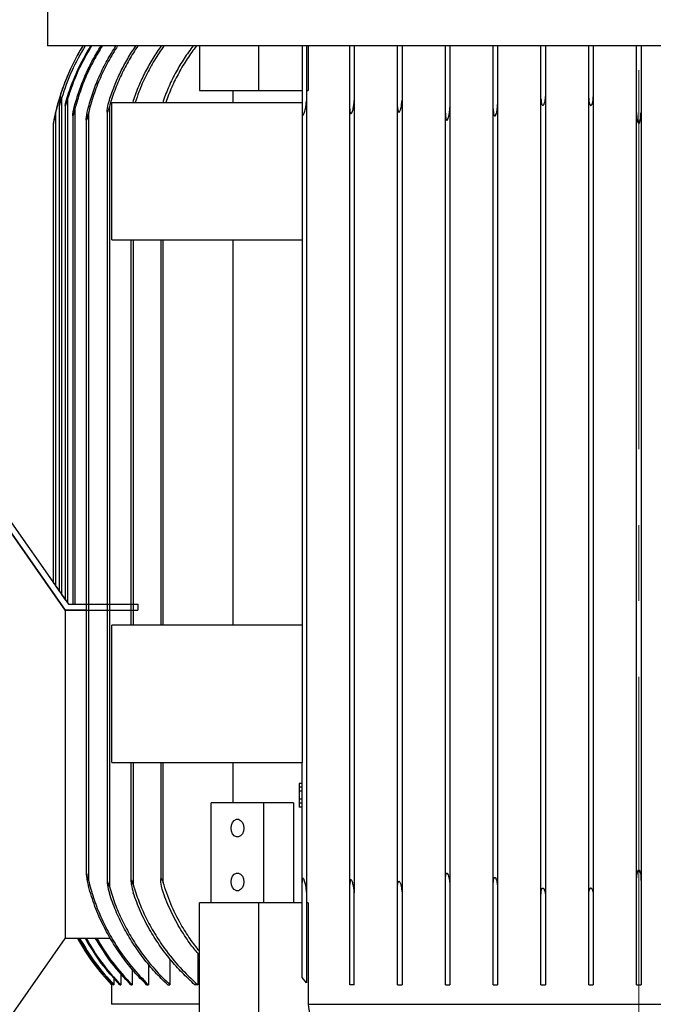
# Model space of a CAD drawing. Units: millimetres. Extents: x -4 to 213, y 0 to 297.
# Drawn here: x 32 to 53, y 228 to 261 of the extents above; entities that cross this region are included whole.
import ezdxf

# ---------------------------------------------------------------- set-up
doc = ezdxf.new("R2010")
doc.units = ezdxf.units.MM
doc.linetypes.add('CENTERX2', pattern=[20.32, 12.7, -2.54, 2.54, -2.54])
doc.layers.add('FORMAT', color=7, linetype='Continuous')
doc.styles.add('SLDTEXTSTYLE0', font='TXT', dxfattribs={"width": 0.605})
doc.dimstyles.new('SLDDIMSTYLE0', dxfattribs={"dimtxt": 2.5, "dimasz": 2.5, "dimexe": 0, "dimexo": 0.0625, "dimtad": 1, "dimlfac": 10, "dimrnd": 1e-09, "dimzin": 12, "dimdsep": 46, "dimtxsty": 'SLDTEXTSTYLE0', "dimblk1": 'CLOSED', "dimblk2": 'CLOSED', "dimsah": 1, "dimcen": 0.09, "dimadec": 0, "dimazin": 3, "dimtfac": 1, "dimtofl": 0, "dimtmove": 0, "dimatfit": 3, "dimldrblk": 'CLOSED', "dimfxl": 0, "dimfrac": 2, "dimtolj": 1, "dimtzin": 12, "dimarcsym": 0})

# ---------------------------------------------------------------- blocks, each defined once
blk = doc.blocks.new('_Closed')
at = {"color": 0, "linetype": 'ByBlock', "lineweight": -2}
for p, q in [((-1, 0.166667), (0, 0)), ((-1, 0.166667), (-1, -0.166667)), ((0, 0), (-1, -0.166667)), ((0, 0), (-1, 0))]:
    blk.add_line(p, q, dxfattribs=at)
blk = doc.blocks.new('_D')
at = {"layer": 'FORMAT', "color": 7}
for p, q in [((20.745, 244.086), (20.745, 284.936)), ((52.245, 284.186), (20.745, 284.186))]:
    blk.add_line(p, q, dxfattribs=at)
at = {"layer": 'FORMAT', "color": 7, "xscale": 2.5, "yscale": 2.5, "rotation": 180.0000000000002}
blk.add_blockref('_Closed', (20.745, 284.186, -70.952), dxfattribs=at)
at = {"layer": 'FORMAT', "color": 7, "xscale": 2.5, "yscale": 2.5}
blk.add_blockref('_Closed', (52.245, 284.186, -70.952), dxfattribs=at)
at = {"layer": 'FORMAT', "color": 7, "insert": (34.146, 287.409), "char_height": 2.5, "attachment_point": 1, "style": 'SLDTEXTSTYLE0'}
blk.add_mtext('315', dxfattribs=at)

msp = doc.modelspace()

# ---------------------------------------------------------------- linework, layer by layer
at = {"color": 7, "linetype": 'Continuous', "lineweight": 25}
for p, q in [((32.4447, 265.7862), (32.4447, 260.4862)), ((72.0447, 260.4862), (32.4447, 260.4862)), ((37.5369, 260.4862), (37.5369, 258.9862)), ((39.5168, 260.4862), (39.5168, 258.9862)), ((40.9697, 260.4862), (40.9697, 258.5862)), ((41.1197, 260.4862), (41.1197, 258.635)), ((41.1774, 260.4862), (41.1774, 258.9862)), ((42.5697, 258.377), (42.5697, 260.4862)), ((42.7197, 260.4862), (42.7197, 258.652)), ((44.1697, 258.4457), (44.1697, 260.4862)), ((44.3197, 260.4862), (44.3197, 258.6697)), ((45.7697, 258.2324), (45.7697, 260.4862)), ((45.9197, 260.4862), (45.9197, 258.4353)), ((47.3697, 258.3801), (47.3697, 260.4862)), ((47.5197, 260.4862), (47.5197, 258.5224)), ((48.9697, 258.7124), (48.9697, 260.4862)), ((49.1197, 260.4862), (49.1197, 258.7936)), ((50.5697, 258.7322), (50.5697, 260.4862)), ((50.7197, 260.4862), (50.7197, 258.7728)), ((52.1697, 258.252), (52.1697, 260.4862)), ((52.3197, 260.4862), (52.3197, 258.252)), ((37.5369, 258.9862), (39.5168, 258.9862)), ((38.6654, 258.5862), (38.6654, 258.9862)), ((39.5168, 258.9862), (40.9697, 258.9862)), ((41.1197, 258.9862), (41.1774, 258.9862)), ((32.9197, 258.7322), (32.9197, 242.1128)), ((33.1197, 258.7124), (33.1197, 241.8276)), ((34.5989, 253.9862), (34.5989, 258.5862)), ((34.5989, 258.5862), (40.9699, 258.5862)), ((35.3197, 258.652), (35.3016, 258.5862)), ((36.3197, 258.635), (36.3061, 258.5862)), ((40.9699, 258.5862), (40.9699, 253.9862)), ((41.1197, 258.635), (41.1197, 232.1374)), ((42.7197, 258.652), (42.7197, 232.1205)), ((44.3197, 258.6697), (44.3197, 232.1028)), ((47.5197, 258.5224), (47.5197, 232.2501)), ((48.9697, 232.0601), (48.9697, 258.7124)), ((49.1197, 258.7936), (49.1197, 231.9789)), ((50.5697, 232.0403), (50.5697, 258.7322)), ((50.7197, 258.7728), (50.7197, 231.9997)), ((32.7197, 258.252), (32.7197, 242.398)), ((32.8447, 258.4909), (32.8447, 242.2198)), ((33.0447, 258.4948), (33.0447, 241.9346)), ((33.3697, 258.3801), (33.3697, 241.7812)), ((33.8197, 258.2324), (33.8197, 232.54)), ((34.4447, 258.2948), (34.4447, 232.4776)), ((34.5197, 258.4457), (34.5197, 232.3267)), ((42.5697, 232.3955), (42.5697, 258.377)), ((44.1697, 232.3267), (44.1697, 258.4457)), ((45.7697, 232.54), (45.7697, 258.2324)), ((45.9197, 258.4353), (45.9197, 232.3372)), ((47.3697, 232.3924), (47.3697, 258.3801)), ((52.1697, 232.5205), (52.1697, 258.252)), ((52.3197, 258.252), (52.3197, 232.5205)), ((32.6447, 257.8845), (32.6447, 242.5049)), ((33.2947, 258.1475), (33.2947, 241.7812)), ((33.7447, 258.0153), (33.7447, 232.7572)), ((34.5989, 253.9862), (40.9699, 253.9862)), ((35.2447, 253.9862), (35.2447, 241.0862)), ((36.2447, 253.9862), (36.2447, 241.0862)), ((36.3197, 241.0862), (36.3197, 253.9862)), ((38.6654, 241.0862), (38.6654, 253.9862)), ((40.9697, 253.9862), (40.9697, 241.0862)), ((33.0447, 241.5862), (30.5447, 245.151)), ((32.7197, 242.398), (32.8447, 242.2198)), ((32.9197, 242.1128), (33.0447, 241.9346)), ((33.1197, 241.8276), (33.1522, 241.7812)), ((33.1522, 241.7812), (33.2947, 241.7812)), ((33.2947, 241.7812), (33.3697, 241.7812)), ((33.3697, 241.7812), (33.7447, 241.7812)), ((33.0447, 241.5862), (33.0447, 230.5862)), ((33.7447, 241.5812), (33.0447, 241.5812)), ((34.5989, 236.4862), (34.5989, 241.0862)), ((40.9699, 241.0862), (34.5989, 241.0862)), ((40.9699, 241.0862), (40.9699, 236.4862)), ((34.5989, 236.4862), (40.9699, 236.4862)), ((35.2447, 236.4862), (35.2447, 232.5126)), ((36.2447, 236.4862), (36.2447, 232.5438)), ((36.3197, 232.4659), (36.3197, 236.4862)), ((38.6654, 235.1362), (38.6654, 236.4862)), ((40.9697, 232.4659), (40.9697, 236.4862)), ((40.9697, 235.7862), (40.8747, 235.7862)), ((40.8747, 235.7862), (40.8747, 235.6529)), ((40.8747, 235.6529), (40.8747, 235.5196)), ((40.9697, 235.6529), (40.8747, 235.6529)), ((40.9697, 235.5196), (40.8747, 235.5196)), ((40.8747, 235.5196), (40.8747, 235.2529)), ((37.9258, 231.7862), (37.9258, 235.1362)), ((39.6936, 235.1362), (37.9258, 235.1362)), ((39.6936, 231.7862), (39.6936, 235.1362)), ((40.6795, 235.1362), (39.6936, 235.1362)), ((40.6795, 235.1362), (40.6795, 231.7862)), ((40.9697, 235.2529), (40.8747, 235.2529)), ((40.8747, 235.2529), (40.8747, 235.1196)), ((40.9697, 235.1196), (40.8747, 235.1196)), ((40.8747, 235.1196), (40.8747, 234.9862)), ((40.9697, 234.9862), (40.8747, 234.9862)), ((45.7697, 229.0362), (45.7697, 232.54)), ((52.1697, 229.0362), (52.1697, 232.5205)), ((52.3197, 232.5205), (52.3197, 229.0362)), ((40.9697, 229.2821), (40.9697, 232.4659)), ((42.5697, 229.0362), (42.5697, 232.3955)), ((44.1697, 229.0362), (44.1697, 232.3267)), ((45.9197, 232.3372), (45.9197, 229.0362)), ((47.3697, 229.0362), (47.3697, 232.3924)), ((47.5197, 232.2501), (47.5197, 229.0362)), ((41.1197, 232.1374), (41.1197, 229.1023)), ((42.7197, 229.0362), (42.7197, 232.1205)), ((44.3197, 232.1028), (44.3197, 229.0362)), ((48.9697, 229.0362), (48.9697, 232.0601)), ((49.1197, 231.9789), (49.1197, 229.0362)), ((50.5697, 229.0362), (50.5697, 232.0403)), ((50.7197, 231.9997), (50.7197, 229.0362)), ((37.5369, 226.6862), (37.5369, 231.7862)), ((39.5168, 231.7862), (37.5369, 231.7862)), ((39.5168, 231.7862), (39.5168, 226.6862)), ((40.9697, 231.7862), (39.5168, 231.7862)), ((41.1774, 231.7862), (41.1197, 231.7862)), ((41.1774, 231.7862), (41.1774, 228.3862)), ((30.5447, 227.0214), (33.0447, 230.5862)), ((34.5584, 230.5912), (33.0447, 230.5912)), ((36.5502, 229.903), (36.5502, 229.0362)), ((37.4827, 230.0969), (37.4827, 229.0362)), ((35.2813, 229.5657), (35.2813, 229.0362)), ((35.8253, 229.7359), (35.8253, 229.0362)), ((34.6744, 229.2706), (34.6744, 229.0362)), ((34.9012, 229.4254), (34.9012, 229.0362)), ((41.1197, 229.1023), (40.9697, 229.2821)), ((34.5947, 229.0362), (34.5947, 228.3862)), ((34.5947, 229.0362), (34.5949, 229.0362)), ((34.5949, 229.1146), (34.5949, 229.0362)), ((34.6607, 229.0362), (34.6744, 229.0362)), ((34.8736, 229.0362), (34.9012, 229.0362)), ((35.2389, 229.0362), (35.2813, 229.0362)), ((35.7669, 229.0362), (35.8253, 229.0362)), ((36.474, 229.0362), (36.5502, 229.0362)), ((37.4827, 229.0362), (37.3855, 229.0362)), ((42.7197, 229.0362), (42.5697, 229.0362)), ((44.1697, 229.0362), (44.3197, 229.0362)), ((45.7697, 229.0362), (45.9197, 229.0362)), ((47.3697, 229.0362), (47.5197, 229.0362)), ((48.9697, 229.0362), (49.1197, 229.0362)), ((50.5697, 229.0362), (50.7197, 229.0362)), ((52.1697, 229.0362), (52.3197, 229.0362)), ((37.5369, 228.3862), (34.5947, 228.3862)), ((41.1774, 228.3862), (63.312, 228.3862))]:
    msp.add_line(p, q, dxfattribs=at)
at = {"color": 8, "linetype": 'Continuous', "lineweight": 25}
for p, q in [((35.3197, 253.9862), (35.3197, 241.0862)), ((35.3197, 236.4862), (35.3197, 232.3955))]:
    msp.add_line(p, q, dxfattribs=at)
at = {"color": 7, "linetype": 'CENTERX2'}
for p, q in [((30.5447, 245.151), (33.0447, 241.5862)), ((30.7085, 245.2659), (33.1522, 241.7812)), ((33.1522, 241.7812), (35.4719, 241.7812)), ((35.4719, 241.7812), (35.4719, 241.5812)), ((33.0447, 241.5862), (33.0447, 241.5812)), ((33.0447, 241.5812), (35.4719, 241.5812))]:
    msp.add_line(p, q, dxfattribs=at)
at = {"color": 7, "linetype": 'Continuous', "lineweight": 25, "flags": 128}
for points in [[(32.6447, 242.5049), (32.645, 242.5045), (32.6476, 242.5009), (32.6526, 242.4937), (32.6599, 242.4833), (32.6692, 242.47), (32.6802, 242.4543), (32.6926, 242.4366), (32.7059, 242.4176), (32.7197, 242.398)], [(32.8447, 242.2198), (32.845, 242.2193), (32.8476, 242.2157), (32.8526, 242.2085), (32.8599, 242.1981), (32.8692, 242.1849), (32.8802, 242.1691), (32.8926, 242.1514), (32.9059, 242.1325), (32.9197, 242.1128)], [(33.0447, 241.9346), (33.045, 241.9341), (33.0476, 241.9305), (33.0526, 241.9234), (33.0599, 241.913), (33.0692, 241.8997), (33.0802, 241.8839), (33.0926, 241.8663), (33.1059, 241.8473), (33.1197, 241.8276)], [(39.009, 234.3888), (39.0218, 234.2862), (39.009, 234.1836), (38.9722, 234.0934), (38.9158, 234.0264), (38.8465, 233.9908), (38.7728, 233.9908), (38.7036, 234.0264), (38.6472, 234.0934), (38.6103, 234.1836), (38.5976, 234.2862), (38.6103, 234.3888), (38.6472, 234.4791), (38.7036, 234.546), (38.7728, 234.5817), (38.8465, 234.5817), (38.9158, 234.546), (38.9722, 234.4791), (39.009, 234.3888)], [(39.009, 232.5888), (39.0218, 232.4862), (39.009, 232.3836), (38.9722, 232.2934), (38.9158, 232.2264), (38.8465, 232.1908), (38.7728, 232.1908), (38.7036, 232.2264), (38.6472, 232.2934), (38.6103, 232.3836), (38.5976, 232.4862), (38.6103, 232.5888), (38.6472, 232.6791), (38.7036, 232.746), (38.7728, 232.7817), (38.8465, 232.7817), (38.9158, 232.746), (38.9722, 232.6791), (39.009, 232.5888)]]:
    msp.add_lwpolyline(points, dxfattribs=at)
at = {"color": 7, "linetype": 'Continuous', "lineweight": 25}
for centre, radius, start, end in [((40.0276, 256.5657), 7.5, 148.48403, 169.85773), ((40.0266, 234.2062), 7.4989, 208.82035, 212.73082)]:
    msp.add_arc(centre, radius, start, end, dxfattribs=at)
for points, knots in [([(33.634, 260.4862), (33.5336, 260.3139), (33.333, 259.9691), (33.0839, 259.4187), (32.8719, 258.8472), (32.7704, 258.4504), (32.7197, 258.252)], [0, 0, 0, 0, 0.2467151, 0.4934309, 0.7467157, 1, 1, 1, 1]), ([(33.7094, 260.4862), (33.5507, 260.209), (33.2308, 259.6499), (33.024, 259.0398), (32.9197, 258.7322)], [0, 0, 0, 0, 0.4958372, 1, 1, 1, 1]), ([(33.9243, 260.4862), (33.7623, 260.2063), (33.4356, 259.6416), (33.2256, 259.0239), (33.1197, 258.7124)], [0, 0, 0, 0, 0.4956751, 1, 1, 1, 1]), ([(33.1197, 258.7936), (33.2219, 259.0856), (33.4281, 259.6743), (33.7406, 260.2142), (33.8981, 260.4862)], [0, 0, 0, 0, 0.4960463, 1, 1, 1, 1]), ([(34.2837, 260.4862), (34.1855, 260.3238), (33.989, 259.999), (33.7417, 259.4805), (33.5282, 258.9418), (33.4225, 258.5674), (33.3697, 258.3801)], [0, 0, 0, 0, 0.24690953, 0.49381672, 0.74690968, 1, 1, 1, 1]), ([(33.3697, 258.5224), (33.421, 258.6927), (33.5237, 259.0333), (33.7262, 259.5316), (33.9615, 260.0196), (34.1496, 260.3307), (34.2436, 260.4862)], [0, 0, 0, 0, 0.2472913, 0.4945842, 0.7472916, 1, 1, 1, 1]), ([(34.7965, 260.4862), (34.6896, 260.314), (34.4758, 259.9694), (34.2093, 259.4154), (33.9822, 258.8374), (33.8739, 258.4341), (33.8197, 258.2324)], [0, 0, 0, 0, 0.2463332, 0.4926621, 0.7463337, 1, 1, 1, 1]), ([(33.8197, 258.4353), (33.8725, 258.6135), (33.9782, 258.97), (34.1909, 259.491), (34.4402, 260.0006), (34.6411, 260.3244), (34.7416, 260.4862)], [0, 0, 0, 0, 0.2469259, 0.4938551, 0.7469253, 1, 1, 1, 1]), ([(35.4769, 260.4862), (35.3755, 260.33), (35.1728, 260.0174), (34.9146, 259.516), (34.6897, 258.9933), (34.5764, 258.6283), (34.5197, 258.4457)], [0, 0, 0, 0, 0.24679746, 0.49358646, 0.74679513, 1, 1, 1, 1]), ([(34.5197, 258.6697), (34.574, 258.8279), (34.6826, 259.1444), (34.8898, 259.6057), (35.1267, 260.0564), (35.3126, 260.343), (35.4055, 260.4862)], [0, 0, 0, 0, 0.247418, 0.4948416, 0.7474176, 1, 1, 1, 1]), ([(36.256, 260.4862), (36.1599, 260.3456), (35.9676, 260.0642), (35.7176, 259.6136), (35.4956, 259.1442), (35.3783, 258.8161), (35.3197, 258.652)], [0, 0, 0, 0, 0.2472197, 0.4944285, 0.7472182, 1, 1, 1, 1]), ([(36.3463, 260.4862), (36.2371, 260.3264), (36.0185, 260.0066), (35.7413, 259.4892), (35.5272, 259.0158), (35.4283, 258.7061), (35.39, 258.5862)], [0, 0, 0, 0, 0.2717856, 0.5435569, 0.8234493, 1, 1, 1, 1]), ([(37.325, 260.4862), (37.2221, 260.3457), (37.0164, 260.0646), (36.7478, 259.611), (36.5088, 259.1361), (36.3828, 258.8021), (36.3197, 258.635)], [0, 0, 0, 0, 0.2469062, 0.4937985, 0.7469051, 1, 1, 1, 1]), ([(37.438, 260.4862), (37.3321, 260.3425), (37.1203, 260.0549), (36.8446, 259.5897), (36.6001, 259.1018), (36.4724, 258.7581), (36.4086, 258.5862)], [0, 0, 0, 0, 0.246716, 0.4934161, 0.7467154, 1, 1, 1, 1]), ([(32.9197, 258.7322), (32.9053, 258.6842), (32.8875, 258.6246), (32.8673, 258.5575), (32.859, 258.53), (32.8531, 258.5121), (32.849, 258.4981), (32.8467, 258.4942), (32.8457, 258.4895), (32.8447, 258.4904), (32.8449, 258.4927), (32.8457, 258.4992), (32.8509, 258.5233), (32.8729, 258.6159), (32.8989, 258.703), (32.9197, 258.7728)], [0, 0, 0, 0, 0.274623, 0.3413222, 0.3862475, 0.4307576, 0.448765, 0.4599865, 0.463909, 0.4651253, 0.4657803, 0.4761666, 0.5015975, 0.6002752, 1, 1, 1, 1]), ([(33.1197, 258.7124), (33.1052, 258.6646), (33.0877, 258.6069), (33.0659, 258.5399), (33.0581, 258.5176), (33.0521, 258.5013), (33.049, 258.4955), (33.0466, 258.4905), (33.0442, 258.4919), (33.0454, 258.4986), (33.0461, 258.5174), (33.0648, 258.5961), (33.0877, 258.6901), (33.1125, 258.7702), (33.1197, 258.7936)], [0, 0, 0, 0, 0.2745007, 0.3317178, 0.385276, 0.4064333, 0.423208, 0.4275686, 0.4296468, 0.4356083, 0.4596615, 0.540365, 0.8658916, 1, 1, 1, 1]), ([(33.3697, 258.3801), (33.3571, 258.3317), (33.3403, 258.2669), (33.3198, 258.1944), (33.3101, 258.1644), (33.3049, 258.1489), (33.3006, 258.1407), (33.299, 258.1375), (33.2964, 258.1365), (33.2951, 258.1393), (33.2948, 258.1427), (33.2944, 258.1571), (33.3014, 258.2164), (33.3233, 258.3425), (33.3524, 258.4554), (33.3697, 258.5224)], [0, 0, 0, 0, 0.2311402, 0.3097978, 0.3481199, 0.3768923, 0.3850218, 0.3908945, 0.3931376, 0.395761, 0.4026965, 0.4101398, 0.4610605, 0.6800342, 1, 1, 1, 1]), ([(34.5197, 258.4457), (34.5073, 258.4028), (34.4919, 258.3496), (34.4703, 258.2945), (34.4624, 258.2786), (34.4579, 258.2714), (34.4541, 258.2673), (34.4507, 258.2662), (34.4477, 258.2689), (34.4457, 258.2756), (34.4448, 258.2846), (34.4442, 258.3235), (34.4612, 258.4537), (34.4946, 258.5769), (34.5197, 258.6697)], [0, 0, 0, 0, 0.22086607, 0.27387762, 0.29221529, 0.308575, 0.31527597, 0.3200741, 0.32421971, 0.33280076, 0.35421594, 0.36888649, 0.52511861, 1, 1, 1, 1]), ([(40.9699, 258.289), (40.9709, 258.2652), (40.9724, 258.2299), (40.9812, 258.1903), (40.99, 258.1731), (40.9973, 258.1681), (41.0023, 258.1673), (41.0077, 258.1688), (41.0148, 258.1739), (41.0299, 258.1928), (41.0586, 258.2593), (41.0998, 258.4093), (41.112, 258.5472), (41.1197, 258.635)], [0, 0, 0, 0, 0.1142961, 0.1695849, 0.195664, 0.2041173, 0.2113276, 0.2189474, 0.2305041, 0.2530122, 0.334459, 0.5764741, 1, 1, 1, 1]), ([(42.5697, 258.377), (42.5702, 258.3341), (42.5708, 258.283), (42.5892, 258.2314), (42.5981, 258.2203), (42.6051, 258.2172), (42.6105, 258.2173), (42.6167, 258.2198), (42.6266, 258.2281), (42.636, 258.2423), (42.6629, 258.2954), (42.7008, 258.4313), (42.7122, 258.5645), (42.7197, 258.652)], [0, 0, 0, 0, 0.2018293, 0.2403724, 0.2589075, 0.2671598, 0.2756798, 0.2838797, 0.2985085, 0.3362659, 0.3640644, 0.5819451, 1, 1, 1, 1]), ([(44.1697, 258.4457), (44.1707, 258.4027), (44.1719, 258.3492), (44.1879, 258.294), (44.1963, 258.2781), (44.2025, 258.2707), (44.2094, 258.2669), (44.2154, 258.2664), (44.2219, 258.2684), (44.2305, 258.2745), (44.2381, 258.284), (44.2606, 258.3204), (44.3014, 258.4477), (44.312, 258.5755), (44.3197, 258.6697)], [0, 0, 0, 0, 0.2069993, 0.2575113, 0.2757886, 0.2938338, 0.3032874, 0.3129899, 0.321924, 0.3359301, 0.3633328, 0.3802888, 0.5431168, 1, 1, 1, 1]), ([(47.3697, 258.3801), (47.3711, 258.3316), (47.3731, 258.2662), (47.3882, 258.1938), (47.3989, 258.1637), (47.4076, 258.148), (47.416, 258.14), (47.4219, 258.137), (47.4279, 258.1366), (47.434, 258.1383), (47.4397, 258.1422), (47.4521, 258.1549), (47.4807, 258.2128), (47.5095, 258.339), (47.5159, 258.4549), (47.5197, 258.5224)], [0, 0, 0, 0, 0.21791833, 0.29324508, 0.33110242, 0.36188753, 0.37239358, 0.38303462, 0.39088731, 0.39886859, 0.41117149, 0.42143511, 0.47868844, 0.69619852, 1, 1, 1, 1]), ([(48.9697, 258.7124), (48.9715, 258.6641), (48.9737, 258.6054), (48.9921, 258.5394), (49.0017, 258.5163), (49.0127, 258.5006), (49.0215, 258.4932), (49.0304, 258.4906), (49.0378, 258.4912), (49.0482, 258.4961), (49.0659, 258.515), (49.0994, 258.5899), (49.1166, 258.6883), (49.119, 258.7702), (49.1197, 258.7936)], [0, 0, 0, 0, 0.25363, 0.3080579, 0.3614275, 0.3848932, 0.4087607, 0.4206682, 0.432817, 0.4471184, 0.480485, 0.5666322, 0.8763671, 1, 1, 1, 1]), ([(50.5697, 258.7322), (50.5717, 258.6839), (50.5741, 258.6235), (50.5907, 258.557), (50.6004, 258.5295), (50.61, 258.5104), (50.6204, 258.4978), (50.6285, 258.4919), (50.6364, 258.4896), (50.6416, 258.49), (50.648, 258.4918), (50.6571, 258.4974), (50.6756, 258.5203), (50.711, 258.6112), (50.7159, 258.7016), (50.7197, 258.7728)], [0, 0, 0, 0, 0.2536683, 0.3169651, 0.3608359, 0.4071466, 0.4287936, 0.4466446, 0.4588543, 0.4712341, 0.4735622, 0.4938206, 0.5258587, 0.6271248, 1, 1, 1, 1]), ([(32.7197, 258.252), (32.7087, 258.2032), (32.6922, 258.1299), (32.6738, 258.0395), (32.6634, 257.9868), (32.6566, 257.9511), (32.6522, 257.9272), (32.6489, 257.9093), (32.6469, 257.8986), (32.6453, 257.8897), (32.6451, 257.8885), (32.6447, 257.8861), (32.6447, 257.8863), (32.6447, 257.8863)], [0, 0, 0, 0, 0.40172807, 0.60405352, 0.74094134, 0.83331876, 0.89547639, 0.93712196, 0.97709773, 0.9903014, 0.99888136, 0.99995145, 1, 1, 1, 1]), ([(33.8197, 258.2324), (33.8078, 258.1839), (33.7904, 258.1133), (33.7694, 258.0384), (33.7585, 258.0087), (33.7543, 257.9996), (33.7509, 257.9948), (33.7484, 257.9938), (33.7464, 257.9961), (33.7453, 258.0016), (33.7448, 258.0083), (33.7445, 258.0397), (33.7605, 258.1834), (33.7931, 258.3221), (33.8197, 258.4353)], [0, 0, 0, 0, 0.2145162, 0.3122816, 0.3326479, 0.3505956, 0.3550287, 0.3578868, 0.3605063, 0.3665337, 0.3821866, 0.3892701, 0.5012303, 1, 1, 1, 1]), ([(45.7697, 258.2324), (45.7711, 258.1839), (45.7732, 258.113), (45.788, 258.0374), (45.8015, 258.0081), (45.8086, 257.9984), (45.8161, 257.9944), (45.8213, 257.9938), (45.8269, 257.9955), (45.8343, 258.0006), (45.8401, 258.0079), (45.8586, 258.0372), (45.9026, 258.1777), (45.9121, 258.3204), (45.9197, 258.4353)], [0, 0, 0, 0, 0.2040813, 0.2985023, 0.3192451, 0.3399273, 0.3471228, 0.3544703, 0.361164, 0.3714609, 0.3915865, 0.3998229, 0.516979, 1, 1, 1, 1]), ([(52.1697, 258.252), (52.171, 258.2031), (52.1731, 258.1293), (52.1848, 258.0391), (52.1947, 257.9864), (52.2038, 257.9508), (52.2119, 257.9268), (52.2198, 257.9089), (52.2271, 257.897), (52.2348, 257.8895), (52.2401, 257.8867), (52.2453, 257.886), (52.2501, 257.887), (52.2568, 257.891), (52.2691, 257.9055), (52.2979, 257.9779), (52.3148, 258.0978), (52.3182, 258.205), (52.3197, 258.252)], [0, 0, 0, 0, 0.1912898, 0.2886262, 0.3552499, 0.4009371, 0.4324198, 0.4543187, 0.4772777, 0.4865791, 0.4960268, 0.5002823, 0.5066728, 0.5149857, 0.5300814, 0.5803358, 0.8158721, 1, 1, 1, 1]), ([(52.1697, 232.5205), (52.171, 232.5694), (52.1731, 232.6432), (52.1848, 232.7333), (52.1947, 232.786), (52.2038, 232.8217), (52.2119, 232.8457), (52.2198, 232.8635), (52.2271, 232.8755), (52.2348, 232.883), (52.2401, 232.8858), (52.2453, 232.8864), (52.2501, 232.8855), (52.2568, 232.8815), (52.2691, 232.867), (52.2979, 232.7946), (52.3148, 232.6747), (52.3182, 232.5675), (52.3197, 232.5205)], [0, 0, 0, 0, 0.1912909, 0.28862404, 0.35525192, 0.40093943, 0.43242231, 0.45431776, 0.47727694, 0.48657832, 0.49602778, 0.50028285, 0.5066734, 0.51498635, 0.53008217, 0.5803333, 0.81587107, 1, 1, 1, 1]), ([(33.8197, 232.54), (33.8078, 232.5886), (33.7904, 232.6592), (33.7694, 232.734), (33.7585, 232.7638), (33.7543, 232.7729), (33.7509, 232.7777), (33.7484, 232.7787), (33.7464, 232.7764), (33.7453, 232.7709), (33.7448, 232.7641), (33.7445, 232.7328), (33.7605, 232.5891), (33.7931, 232.4504), (33.8197, 232.3372)], [0, 0, 0, 0, 0.2145125, 0.3122781, 0.3326484, 0.3505923, 0.3550286, 0.3578856, 0.3605051, 0.3665325, 0.3821854, 0.3892647, 0.5012293, 1, 1, 1, 1]), ([(33.8197, 232.54), (33.8721, 232.3445), (33.9769, 231.9534), (34.1984, 231.3807), (34.4672, 230.8223), (34.8188, 230.2326), (35.2606, 229.6236), (35.6363, 229.2328), (35.8253, 229.0362)], [0, 0, 0, 0, 0.1484315, 0.2968651, 0.4497419, 0.6026229, 0.8001214, 1, 1, 1, 1]), ([(34.5197, 232.3267), (34.5073, 232.3697), (34.4919, 232.4229), (34.4703, 232.478), (34.4624, 232.4939), (34.4579, 232.5011), (34.4541, 232.5052), (34.4507, 232.5062), (34.4477, 232.5036), (34.4457, 232.4969), (34.4448, 232.4879), (34.4442, 232.449), (34.4612, 232.3188), (34.4946, 232.1955), (34.5197, 232.1028)], [0, 0, 0, 0, 0.2208655, 0.2738724, 0.29221, 0.3085738, 0.3152747, 0.3200728, 0.3242214, 0.3328024, 0.3542126, 0.3688881, 0.5251198, 1, 1, 1, 1]), ([(35.3197, 232.3955), (35.3074, 232.4383), (35.2928, 232.4892), (35.2689, 232.5405), (35.2613, 232.5515), (35.2564, 232.5551), (35.2529, 232.5552), (35.2497, 232.5523), (35.2463, 232.5432), (35.245, 232.5294), (35.2438, 232.474), (35.2612, 232.3356), (35.2962, 232.2069), (35.3197, 232.1205)], [0, 0, 0, 0, 0.2150506, 0.2554211, 0.2729679, 0.2791225, 0.28402, 0.2887103, 0.2987468, 0.3300788, 0.3551541, 0.5669634, 1, 1, 1, 1]), ([(36.3197, 232.1374), (36.3054, 232.1855), (36.2661, 232.3177), (36.2427, 232.4669), (36.2451, 232.5707), (36.2481, 232.5898), (36.2508, 232.599), (36.2549, 232.6041), (36.2588, 232.6053), (36.2631, 232.6035), (36.2686, 232.5982), (36.2806, 232.5795), (36.2987, 232.5346), (36.3115, 232.4928), (36.3197, 232.4659)], [0, 0, 0, 0, 0.2370829, 0.653345, 0.7065823, 0.7268163, 0.7449651, 0.7512366, 0.7569253, 0.7626122, 0.7722208, 0.7928057, 0.86708, 1, 1, 1, 1]), ([(41.1197, 232.1374), (41.1166, 232.1857), (41.1077, 232.3235), (41.0756, 232.4727), (41.0332, 232.5713), (41.0216, 232.5903), (41.0139, 232.5995), (41.0066, 232.6041), (41.0013, 232.6053), (40.9959, 232.6037), (40.9898, 232.5985), (40.9798, 232.5796), (40.9714, 232.5341), (40.9704, 232.4926), (40.9697, 232.4659)], [0, 0, 0, 0, 0.2268528, 0.6472431, 0.7052264, 0.728549, 0.7514224, 0.7604116, 0.7688393, 0.7759549, 0.7859784, 0.8055478, 0.8746727, 1, 1, 1, 1]), ([(42.7197, 232.1205), (42.7171, 232.1689), (42.7123, 232.2592), (42.686, 232.3906), (42.6598, 232.4851), (42.632, 232.5382), (42.6192, 232.5508), (42.6131, 232.5545), (42.6074, 232.5555), (42.6018, 232.5541), (42.5951, 232.5491), (42.584, 232.5311), (42.5719, 232.4787), (42.5706, 232.4299), (42.5697, 232.3955)], [0, 0, 0, 0, 0.2303391, 0.4296392, 0.6360016, 0.6958039, 0.7101431, 0.7211644, 0.7292753, 0.7370817, 0.7478352, 0.7679846, 0.8361655, 1, 1, 1, 1]), ([(44.1697, 232.3267), (44.1707, 232.3698), (44.1719, 232.4233), (44.1879, 232.4785), (44.1963, 232.4943), (44.2025, 232.5018), (44.2094, 232.5055), (44.2154, 232.5061), (44.2219, 232.5041), (44.2305, 232.498), (44.2381, 232.4885), (44.2606, 232.452), (44.3014, 232.3248), (44.312, 232.197), (44.3197, 232.1028)], [0, 0, 0, 0, 0.20699917, 0.25750657, 0.27578379, 0.29383255, 0.30328617, 0.31298864, 0.32192404, 0.33593011, 0.36332916, 0.38028927, 0.54311716, 1, 1, 1, 1]), ([(45.7697, 232.54), (45.7711, 232.5885), (45.7732, 232.6595), (45.788, 232.7351), (45.8015, 232.7644), (45.8086, 232.7741), (45.8161, 232.7781), (45.8213, 232.7786), (45.8269, 232.777), (45.8343, 232.7719), (45.8401, 232.7646), (45.8586, 232.7353), (45.9025, 232.5948), (45.9121, 232.4521), (45.9197, 232.3372)], [0, 0, 0, 0, 0.2040775, 0.2984987, 0.3192452, 0.3399243, 0.3471217, 0.3544688, 0.3611625, 0.3714594, 0.391585, 0.399818, 0.5169782, 1, 1, 1, 1]), ([(47.3697, 232.3924), (47.3711, 232.4409), (47.3731, 232.5063), (47.3882, 232.5786), (47.3989, 232.6088), (47.4076, 232.6245), (47.416, 232.6325), (47.4219, 232.6355), (47.4279, 232.6359), (47.434, 232.6342), (47.4397, 232.6303), (47.4521, 232.6176), (47.4807, 232.5596), (47.5095, 232.4335), (47.5159, 232.3176), (47.5197, 232.2501)], [0, 0, 0, 0, 0.2179145, 0.2932415, 0.3311031, 0.3618883, 0.3723944, 0.3830355, 0.3908879, 0.3988692, 0.4111697, 0.4214334, 0.4786869, 0.6961976, 1, 1, 1, 1]), ([(35.7669, 229.0362), (35.6253, 229.1819), (35.3419, 229.4731), (34.9599, 229.9562), (34.6136, 230.4721), (34.2998, 231.0428), (34.024, 231.6631), (33.888, 232.1118), (33.8197, 232.3372)], [0, 0, 0, 0, 0.157145, 0.3142859, 0.4758767, 0.6374638, 0.8178675, 1, 1, 1, 1]), ([(34.5197, 232.3267), (34.5793, 232.1359), (34.6983, 231.7541), (34.9408, 231.198), (35.2296, 230.658), (35.5901, 230.1079), (36.023, 229.5572), (36.3739, 229.2105), (36.5502, 229.0362)], [0, 0, 0, 0, 0.1531976, 0.3063984, 0.4642631, 0.6221341, 0.8101302, 1, 1, 1, 1]), ([(35.3197, 232.3955), (35.3787, 232.2081), (35.4966, 231.8334), (35.7373, 231.2881), (36.0242, 230.759), (36.4005, 230.1928), (36.8758, 229.6036), (37.2796, 229.2262), (37.4827, 229.0362)], [0, 0, 0, 0, 0.1454335, 0.2908716, 0.4408685, 0.5908742, 0.794153, 1, 1, 1, 1]), ([(37.5369, 230.1652), (37.4312, 230.3001), (37.2048, 230.5894), (36.8782, 231.1155), (36.5586, 231.7428), (36.3997, 232.2238), (36.3197, 232.4659)], [0, 0, 0, 0, 0.1961581, 0.4205292, 0.7082883, 1, 1, 1, 1]), ([(48.9697, 232.0601), (48.9715, 232.1084), (48.9737, 232.1671), (48.9921, 232.2331), (49.0017, 232.2562), (49.0127, 232.2719), (49.0215, 232.2793), (49.0304, 232.2819), (49.0378, 232.2813), (49.0482, 232.2764), (49.0659, 232.2574), (49.0994, 232.1826), (49.1166, 232.0842), (49.119, 232.0023), (49.1197, 231.9789)], [0, 0, 0, 0, 0.2536312, 0.3080594, 0.361434, 0.3848955, 0.4087632, 0.4206707, 0.4328196, 0.447121, 0.4804878, 0.5666354, 0.8763718, 1, 1, 1, 1]), ([(50.5697, 232.0403), (50.5717, 232.0886), (50.5741, 232.149), (50.5907, 232.2155), (50.6004, 232.243), (50.61, 232.2621), (50.6205, 232.2747), (50.6285, 232.2805), (50.6364, 232.2829), (50.6416, 232.2825), (50.648, 232.2807), (50.6571, 232.2751), (50.6756, 232.2522), (50.711, 232.1613), (50.7159, 232.0709), (50.7197, 231.9997)], [0, 0, 0, 0, 0.2536695, 0.3169666, 0.3608327, 0.4071481, 0.4287913, 0.4466453, 0.4588551, 0.4712353, 0.473562, 0.493823, 0.5258613, 0.627123, 1, 1, 1, 1]), ([(36.474, 229.0362), (36.3306, 229.1772), (36.0438, 229.459), (35.6545, 229.928), (35.2998, 230.43), (34.9892, 230.9641), (34.7225, 231.5211), (34.5875, 231.9084), (34.5197, 232.1028)], [0, 0, 0, 0, 0.1640605, 0.3281143, 0.4967523, 0.6653838, 0.8320544, 1, 1, 1, 1]), ([(37.3855, 229.0362), (37.24, 229.1708), (36.9489, 229.44), (36.5504, 229.8895), (36.1846, 230.3724), (35.8496, 230.9067), (35.5507, 231.4875), (35.397, 231.9088), (35.3197, 232.1205)], [0, 0, 0, 0, 0.1583273, 0.3166449, 0.4792739, 0.6418934, 0.8200838, 1, 1, 1, 1]), ([(37.5369, 230.0296), (37.4402, 230.1459), (37.2158, 230.4158), (36.8944, 230.9021), (36.5714, 231.4847), (36.4039, 231.9191), (36.3197, 232.1374)], [0, 0, 0, 0, 0.1853646, 0.4299966, 0.7134066, 1, 1, 1, 1]), ([(33.4567, 230.5912), (33.6199, 230.316), (33.949, 229.7609), (34.3784, 229.2791), (34.5949, 229.0362)], [0, 0, 0, 0, 0.4958399, 1, 1, 1, 1]), ([(34.6607, 229.0362), (34.447, 229.2749), (34.0159, 229.7562), (33.6852, 230.3113), (33.5185, 230.5912)], [0, 0, 0, 0, 0.49582538, 1, 1, 1, 1]), ([(33.5314, 230.5912), (33.6953, 230.3159), (34.0259, 229.7605), (34.457, 229.279), (34.6744, 229.0362)], [0, 0, 0, 0, 0.49581899, 1, 1, 1, 1]), ([(34.8736, 229.0362), (34.6575, 229.2745), (34.2217, 229.7552), (33.887, 230.311), (33.7183, 230.5912)], [0, 0, 0, 0, 0.4957797, 1, 1, 1, 1]), ([(33.7442, 230.5912), (33.9102, 230.3156), (34.2452, 229.7595), (34.6813, 229.2787), (34.9012, 229.0362)], [0, 0, 0, 0, 0.4957604, 1, 1, 1, 1]), ([(35.2389, 229.0362), (35.0188, 229.2739), (34.5748, 229.7534), (34.2328, 230.3104), (34.0604, 230.5912)], [0, 0, 0, 0, 0.4957019, 1, 1, 1, 1]), ([(34.1, 230.5912), (34.2698, 230.315), (34.6122, 229.7578), (35.057, 229.2781), (35.2813, 229.0362)], [0, 0, 0, 0, 0.4956599, 1, 1, 1, 1]), ([(41.1774, 228.3862), (41.2174, 228.1012), (41.2973, 227.5312), (41.4157, 226.9679), (41.4748, 226.6862)], [0, 0, 0, 0, 0.4999655, 1, 1, 1, 1])]:
    msp.add_open_spline(points, degree=3, knots=knots, dxfattribs=at)
at = {"layer": 'FORMAT', "color": 7, "linetype": 'CENTERX2', "lineweight": 18}
msp.add_line((52.2447, 165.6943), (52.2447, 284.5109), dxfattribs=at)

# ---------------------------------------------------------------- dimensions: what is measured, and where the dimension line sits
at = {"layer": 'FORMAT', "color": 7}
dim = msp.add_linear_dim(base=(20.7447, 284.1862), p1=(52.2447, 284.5109), p2=(20.7447, 243.0862), dimstyle='SLDDIMSTYLE0', dxfattribs=at)
dim.commit()
dim.dimension.update_dxf_attribs({"geometry": '_D', "text_midpoint": (36.4947, 284.1862), "dimtype": 160})

doc.saveas('drawing.dxf')
